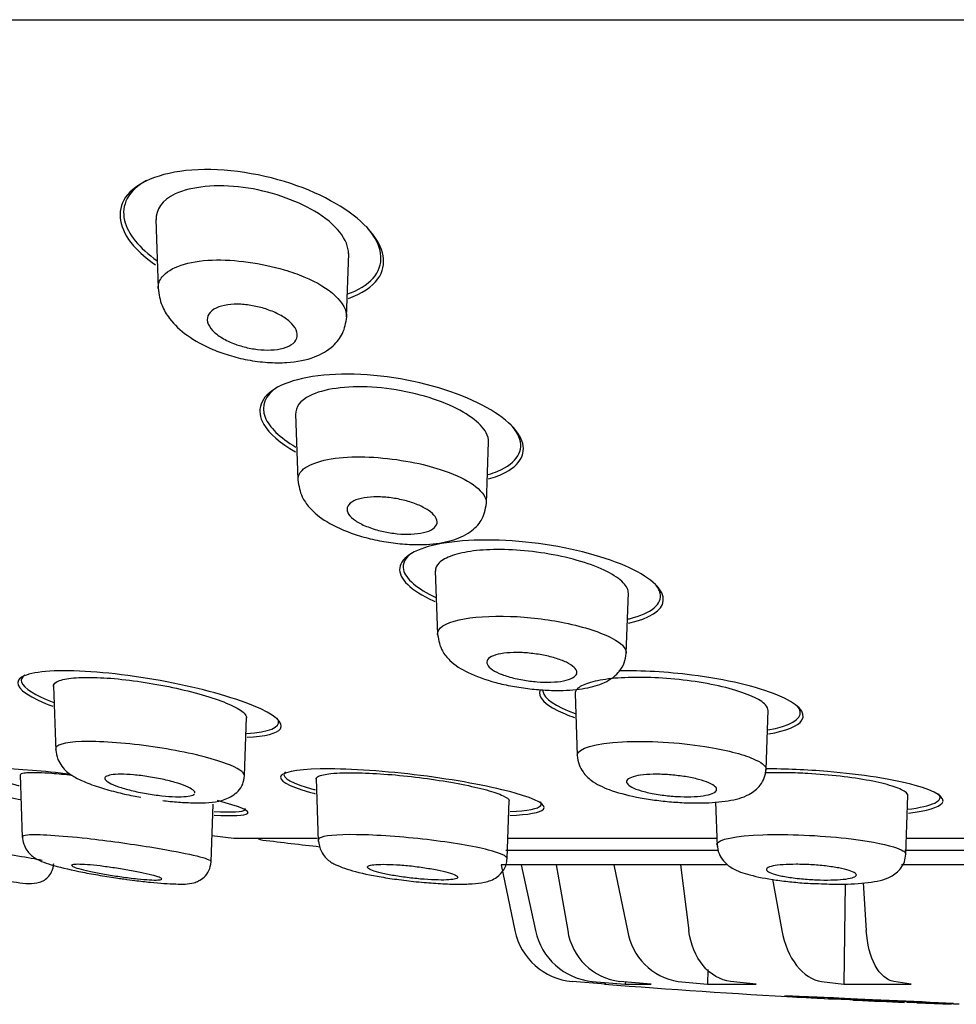
# Model space of a CAD drawing. Units: millimetres. Extents: x -18 to 302, y -18 to 394.
# Drawn here: x 46 to 60, y 287 to 302 of the extents above; entities that cross this region are included whole.
import ezdxf

# ---------------------------------------------------------------- set-up
doc = ezdxf.new("R2010")
doc.units = ezdxf.units.MM
for name, color, linetype in [('$DDT_AUDIT_GENERATED_(2B7)', 7, 'Continuous'), ('$DDT_AUDIT_GENERATED_(52C)', 7, 'Continuous'), ('$DDT_AUDIT_GENERATED_(60)', 7, 'Continuous'), ('$DDT_AUDIT_GENERATED_(6FE)', 7, 'Continuous'), ('Default', 7, 'Continuous')]:
    doc.layers.add(name, color=color, linetype=linetype)

# ---------------------------------------------------------------- blocks, each defined once
blk = doc.blocks.new('SE')
at = {"layer": '$DDT_AUDIT_GENERATED_(2B7)', "color": 7, "linetype": 'Continuous'}
for p, q in [((49.131, 289.28), (50.404, 289.28)), ((53.357, 289.28), (56.6, 289.28)), ((59.547, 289.28), (63.652, 289.28)), ((53.262, 288.868), (53.475, 287.846)), ((53.57, 288.868), (53.262, 288.868)), ((53.57, 288.868), (53.794, 287.846)), ((54.116, 288.868), (53.57, 288.868)), ((54.116, 288.868), (54.296, 287.846)), ((55.009, 288.868), (54.116, 288.868)), ((55.009, 288.868), (55.223, 287.846)), ((56.047, 288.868), (55.009, 288.868)), ((56.047, 288.868), (56.177, 287.846)), ((56.762, 288.868), (56.047, 288.868)), ((60.62, 288.868), (59.482, 288.868)), ((57.479, 288.643), (57.622, 287.846)), ((58.886, 288.59), (58.934, 287.846)), ((58.604, 288.572), (58.587, 287.015)), ((56.472, 287.243), (56.465, 287.015)), ((54.889, 287.015), (54.364, 287.058)), ((54.677, 287.058), (55.19, 287.015)), ((54.869, 287.015), (54.889, 287.015)), ((55.59, 287.015), (55.105, 287.058)), ((55.192, 287.05), (55.19, 287.015)), ((55.19, 287.015), (55.59, 287.015)), ((56.013, 287.058), (56.465, 287.015)), ((56.465, 287.015), (57.224, 287.015)), ((57.224, 287.015), (56.827, 287.058)), ((58.24, 287.058), (58.587, 287.015)), ((58.587, 287.015), (59.632, 287.015)), ((59.632, 287.015), (59.361, 287.058)), ((57.671, 286.828), (57.666, 286.828)), ((57.666, 286.828), (57.671, 286.827)), ((57.683, 286.829), (57.671, 286.828)), ((57.671, 286.827), (57.671, 286.828)), ((57.671, 286.827), (57.683, 286.826)), ((57.701, 286.828), (57.683, 286.829)), ((57.683, 286.826), (57.683, 286.829)), ((57.683, 286.826), (57.701, 286.824)), ((57.726, 286.828), (57.701, 286.828)), ((57.701, 286.824), (57.701, 286.828)), ((57.701, 286.824), (57.726, 286.823)), ((57.754, 286.827), (57.726, 286.828)), ((57.726, 286.823), (57.726, 286.828)), ((57.726, 286.823), (57.754, 286.821)), ((57.786, 286.826), (57.754, 286.827)), ((57.754, 286.821), (57.754, 286.827)), ((57.754, 286.821), (57.786, 286.819)), ((57.821, 286.825), (57.786, 286.826)), ((57.786, 286.819), (57.786, 286.826)), ((57.786, 286.819), (57.821, 286.817)), ((57.857, 286.824), (57.821, 286.825)), ((57.821, 286.817), (57.821, 286.825)), ((57.821, 286.817), (57.857, 286.815)), ((57.894, 286.822), (57.857, 286.824)), ((57.857, 286.815), (57.857, 286.824)), ((57.857, 286.815), (57.894, 286.813)), ((57.947, 286.82), (57.894, 286.822)), ((57.894, 286.813), (57.894, 286.822)), ((57.894, 286.813), (57.947, 286.81)), ((58.001, 286.818), (57.947, 286.82)), ((57.947, 286.81), (57.947, 286.82)), ((57.947, 286.81), (58.001, 286.807)), ((58.039, 286.817), (58.001, 286.818)), ((58.001, 286.807), (58.001, 286.818)), ((58.001, 286.807), (58.039, 286.805)), ((58.08, 286.815), (58.039, 286.817)), ((58.039, 286.805), (58.039, 286.817)), ((58.039, 286.805), (58.08, 286.803)), ((58.123, 286.813), (58.08, 286.815)), ((58.08, 286.803), (58.08, 286.815)), ((58.08, 286.803), (58.123, 286.8)), ((58.171, 286.811), (58.123, 286.813)), ((58.123, 286.8), (58.123, 286.813)), ((58.123, 286.8), (58.171, 286.798)), ((58.223, 286.809), (58.171, 286.811)), ((58.171, 286.798), (58.171, 286.811)), ((58.171, 286.798), (58.223, 286.795)), ((58.28, 286.807), (58.223, 286.809)), ((58.223, 286.795), (58.223, 286.809)), ((58.223, 286.795), (58.28, 286.792)), ((58.349, 286.804), (58.28, 286.807)), ((58.28, 286.792), (58.28, 286.807)), ((58.28, 286.792), (58.349, 286.789)), ((58.425, 286.8), (58.349, 286.804)), ((58.349, 286.789), (58.349, 286.804)), ((58.349, 286.789), (58.424, 286.785)), ((58.381, 286.789), (58.381, 286.802)), ((58.383, 286.788), (58.381, 286.789)), ((58.381, 286.789), (58.384, 286.789)), ((58.389, 286.788), (58.383, 286.788)), ((58.384, 286.789), (58.384, 286.802)), ((58.384, 286.789), (58.392, 286.79)), ((58.398, 286.787), (58.389, 286.788)), ((58.392, 286.79), (58.392, 286.802)), ((58.392, 286.79), (58.403, 286.79)), ((58.41, 286.786), (58.398, 286.787)), ((58.403, 286.79), (58.403, 286.801)), ((58.403, 286.79), (58.418, 286.789)), ((58.424, 286.785), (58.41, 286.786)), ((58.418, 286.789), (58.418, 286.801)), ((58.418, 286.789), (58.436, 286.789)), ((58.44, 286.784), (58.424, 286.785)), ((58.507, 286.797), (58.425, 286.8)), ((58.436, 286.789), (58.436, 286.8)), ((58.436, 286.789), (58.457, 286.788)), ((58.465, 286.783), (58.44, 286.784)), ((58.457, 286.788), (58.457, 286.799)), ((58.457, 286.788), (58.49, 286.787)), ((58.492, 286.781), (58.465, 286.783)), ((58.49, 286.787), (58.49, 286.797)), ((58.49, 286.787), (58.524, 286.786)), ((58.518, 286.78), (58.492, 286.781)), ((58.597, 286.793), (58.507, 286.797)), ((58.544, 286.778), (58.518, 286.78)), ((58.524, 286.786), (58.524, 286.796)), ((58.524, 286.786), (58.557, 286.785)), ((58.573, 286.777), (58.544, 286.778)), ((58.557, 286.785), (58.557, 286.794)), ((58.557, 286.785), (58.591, 286.784)), ((58.604, 286.775), (58.573, 286.777)), ((58.591, 286.784), (58.591, 286.793)), ((58.591, 286.784), (58.627, 286.782)), ((58.695, 286.788), (58.597, 286.793)), ((58.639, 286.774), (58.604, 286.775)), ((58.627, 286.782), (58.627, 286.791)), ((58.627, 286.782), (58.668, 286.781)), ((58.68, 286.772), (58.639, 286.774)), ((58.668, 286.781), (58.668, 286.789)), ((58.668, 286.781), (58.713, 286.779)), ((58.732, 286.769), (58.68, 286.772)), ((58.8, 286.783), (58.695, 286.788)), ((58.713, 286.779), (58.713, 286.787)), ((58.713, 286.779), (58.766, 286.777)), ((58.766, 286.777), (58.766, 286.785)), ((58.766, 286.777), (58.809, 286.775)), ((58.912, 286.778), (58.8, 286.783)), ((58.809, 286.775), (58.809, 286.783)), ((58.809, 286.775), (58.856, 286.773)), ((58.856, 286.773), (58.856, 286.781)), ((58.856, 286.773), (58.908, 286.771)), ((58.908, 286.771), (58.908, 286.778)), ((58.908, 286.771), (58.964, 286.768)), ((59.032, 286.773), (58.912, 286.778)), ((58.964, 286.768), (58.964, 286.776)), ((58.964, 286.768), (59.025, 286.766)), ((59.025, 286.766), (59.025, 286.773)), ((59.025, 286.766), (59.091, 286.763)), ((59.159, 286.767), (59.032, 286.773)), ((59.091, 286.763), (59.091, 286.77)), ((59.091, 286.763), (59.161, 286.76)), ((59.288, 286.761), (59.159, 286.767)), ((59.161, 286.76), (59.161, 286.767)), ((59.161, 286.76), (59.236, 286.756)), ((59.236, 286.756), (59.236, 286.763)), ((59.236, 286.756), (59.316, 286.753)), ((59.418, 286.755), (59.288, 286.761)), ((59.316, 286.753), (59.316, 286.76)), ((59.316, 286.753), (59.43, 286.748)), ((59.547, 286.749), (59.418, 286.755)), ((59.43, 286.748), (59.43, 286.755)), ((59.43, 286.748), (59.543, 286.743)), ((59.543, 286.743), (59.543, 286.749)), ((59.543, 286.743), (59.657, 286.738)), ((59.675, 286.744), (59.547, 286.749)), ((59.625, 286.729), (59.564, 286.731)), ((59.685, 286.726), (59.625, 286.729)), ((59.657, 286.738), (59.657, 286.744)), ((59.657, 286.738), (59.769, 286.733)), ((59.803, 286.738), (59.675, 286.744)), ((59.685, 286.728), (59.685, 286.726)), ((59.718, 286.726), (59.856, 286.72)), ((59.769, 286.733), (59.769, 286.739)), ((59.769, 286.733), (59.879, 286.728)), ((59.928, 286.732), (59.803, 286.738)), ((59.856, 286.72), (59.991, 286.714)), ((59.879, 286.728), (59.879, 286.734)), ((59.879, 286.728), (59.987, 286.723)), ((60.051, 286.727), (59.928, 286.732)), ((59.987, 286.723), (59.987, 286.73)), ((59.987, 286.723), (60.092, 286.719)), ((59.991, 286.714), (60.123, 286.709)), ((60.172, 286.721), (60.051, 286.727)), ((60.092, 286.719), (60.092, 286.725)), ((60.092, 286.719), (60.193, 286.714)), ((60.123, 286.709), (60.252, 286.704)), ((60.29, 286.716), (60.172, 286.721)), ((60.193, 286.714), (60.193, 286.721)), ((60.193, 286.714), (60.29, 286.71)), ((60.29, 286.71), (60.29, 286.716))]:
    blk.add_line(p, q, dxfattribs=at)
for centre, radius, start, end in [((60.053, 377.684), 89.078, 262.72043, 262.94097), ((49.131, 289.48), 0.2, 262.941, 270), ((54.447, 288.047), 0.993, 191.6673, 265.2226), ((54.773, 288.053), 1, 191.9356, 264.5076), ((55.212, 287.978), 0.926, 188.1377, 263.3607), ((56.161, 287.996), 0.95, 189.0461, 261.0057), ((65.066, 416.593), 129.979, 265.50101, 266.83745), ((65.066, 416.593), 129.979, 267.20453, 267.21251), ((65.066, 416.593), 129.979, 267.21251, 267.22887), ((65.066, 416.593), 129.979, 267.22887, 267.55755)]:
    blk.add_arc(centre, radius, start, end, dxfattribs=at)
for points, knots in [([(48.455, 299.659), (47.943, 299.622), (47.577, 299.456), (47.273, 299.016), (47.324, 298.745), (47.637, 298.382), (47.752, 298.281), (47.891, 298.185)], [0, 0, 0, 0, 0.125, 0.125, 0.25, 0.25, 0.2993096, 0.2993096, 0.2993096, 0.2993096]), ([(50.886, 297.667), (51.1, 297.741), (51.259, 297.846), (51.501, 298.188), (51.447, 298.456), (50.996, 298.979), (50.597, 299.234), (49.579, 299.599), (48.966, 299.697), (48.455, 299.659)], [0.5536941, 0.5536941, 0.5536941, 0.5536941, 0.625, 0.625, 0.75, 0.75, 0.875, 0.875, 1, 1, 1, 1]), ([(47.752, 299.496), (47.462, 299.342), (47.352, 299.115), (47.458, 298.669), (47.636, 298.449), (47.915, 298.251)], [0.2564543, 0.2564543, 0.2564543, 0.2564543, 0.375, 0.375, 0.4785504, 0.4785504, 0.4785504, 0.4785504]), ([(50.878, 297.736), (50.916, 297.749), (50.953, 297.764), (51.313, 297.928), (51.44, 298.163), (51.349, 298.533), (51.277, 298.658), (51.166, 298.781)], [0.7369722, 0.7369722, 0.7369722, 0.7369722, 0.75, 0.75, 0.875, 0.875, 0.935244, 0.935244, 0.935244, 0.935244]), ([(52.652, 296.152), (52.199, 296.332), (51.619, 296.459), (50.538, 296.512), (50.058, 296.435), (49.514, 296.137), (49.447, 295.926), (49.655, 295.565), (49.826, 295.418), (50.063, 295.284)], [0, 0, 0, 0, 0.125, 0.125, 0.25, 0.25, 0.375, 0.375, 0.4584956, 0.4584956, 0.4584956, 0.4584956]), ([(49.789, 296.29), (49.588, 296.162), (49.523, 295.994), (49.655, 295.665), (49.821, 295.504), (50.068, 295.358)], [0.2703574, 0.2703574, 0.2703574, 0.2703574, 0.375, 0.375, 0.4669019, 0.4669019, 0.4669019, 0.4669019]), ([(53.063, 294.862), (53.166, 294.89), (53.257, 294.925), (53.603, 295.109), (53.671, 295.318), (53.421, 295.748), (53.104, 295.972), (52.652, 296.152)], [0.7155605, 0.7155605, 0.7155605, 0.7155605, 0.75, 0.75, 0.875, 0.875, 1, 1, 1, 1]), ([(53.06, 294.93), (53.114, 294.946), (53.164, 294.963), (53.513, 295.11), (53.622, 295.307), (53.511, 295.578), (53.468, 295.643), (53.408, 295.708)], [0.7312539, 0.7312539, 0.7312539, 0.7312539, 0.75, 0.75, 0.875, 0.875, 0.9132424, 0.9132424, 0.9132424, 0.9132424]), ([(55.254, 293.481), (54.899, 293.646), (54.384, 293.786), (53.298, 293.93), (52.734, 293.931), (51.936, 293.786), (51.703, 293.644), (51.666, 293.316), (51.858, 293.129), (52.215, 292.964), (52.222, 292.961), (52.229, 292.958)], [0, 0, 0, 0, 0.125, 0.125, 0.25, 0.25, 0.375, 0.375, 0.5, 0.5, 0.5025415, 0.5025415, 0.5025415, 0.5025415]), ([(51.872, 293.711), (51.767, 293.635), (51.722, 293.547), (51.774, 293.311), (51.955, 293.157), (52.247, 293.022)], [0.3044666, 0.3044666, 0.3044666, 0.3044666, 0.375, 0.375, 0.482383, 0.482383, 0.482383, 0.482383]), ([(55.238, 292.62), (55.573, 292.695), (55.763, 292.821), (55.798, 293.129), (55.609, 293.315), (55.254, 293.481)], [0.7617579, 0.7617579, 0.7617579, 0.7617579, 0.875, 0.875, 1, 1, 1, 1]), ([(55.224, 292.684), (55.234, 292.686), (55.244, 292.688), (55.602, 292.777), (55.769, 292.923), (55.721, 293.135), (55.693, 293.185), (55.648, 293.235)], [0.7464397, 0.7464397, 0.7464397, 0.7464397, 0.75, 0.75, 0.875, 0.875, 0.9120745, 0.9120745, 0.9120745, 0.9120745]), ([(49.411, 291.339), (49.083, 291.474), (48.594, 291.609), (47.534, 291.812), (46.968, 291.877), (46.112, 291.887), (45.825, 291.834), (45.698, 291.643), (45.855, 291.51), (46.215, 291.361), (46.253, 291.346), (46.292, 291.332)], [0, 0, 0, 0, 0.125, 0.125, 0.25, 0.25, 0.375, 0.375, 0.5, 0.5, 0.5138633, 0.5138633, 0.5138633, 0.5138633]), ([(45.857, 291.814), (45.812, 291.783), (45.795, 291.746), (45.839, 291.612), (46.021, 291.5), (46.31, 291.39)], [0.3277071, 0.3277071, 0.3277071, 0.3277071, 0.375, 0.375, 0.4808089, 0.4808089, 0.4808089, 0.4808089]), ([(57.555, 291.504), (57.238, 291.635), (56.758, 291.749), (55.841, 291.864), (55.444, 291.886), (55.091, 291.881)], [0, 0, 0, 0, 0.125, 0.125, 0.2134742, 0.2134742, 0.2134742, 0.2134742]), ([(53.869, 291.59), (53.812, 291.472), (53.951, 291.335), (54.298, 291.193), (54.347, 291.175), (54.399, 291.158)], [0.3796841, 0.3796841, 0.3796841, 0.3796841, 0.5, 0.5, 0.5180155, 0.5180155, 0.5180155, 0.5180155]), ([(53.91, 291.586), (53.909, 291.579), (53.909, 291.571), (53.925, 291.451), (54.107, 291.327), (54.411, 291.219)], [0.3673043, 0.3673043, 0.3673043, 0.3673043, 0.375, 0.375, 0.4867437, 0.4867437, 0.4867437, 0.4867437]), ([(57.415, 290.902), (57.692, 290.949), (57.877, 291.024), (58.009, 291.232), (57.871, 291.373), (57.555, 291.504)], [0.7796495, 0.7796495, 0.7796495, 0.7796495, 0.875, 0.875, 1, 1, 1, 1]), ([(57.406, 290.963), (57.747, 291.024), (57.924, 291.128), (57.904, 291.278), (57.887, 291.31), (57.857, 291.343)], [0.7542922, 0.7542922, 0.7542922, 0.7542922, 0.875, 0.875, 0.9066578, 0.9066578, 0.9066578, 0.9066578]), ([(49.312, 290.849), (49.596, 290.864), (49.781, 290.911), (49.893, 291.074), (49.739, 291.204), (49.411, 291.339)], [0.7774065, 0.7774065, 0.7774065, 0.7774065, 0.875, 0.875, 1, 1, 1, 1]), ([(49.302, 290.909), (49.303, 290.909), (49.304, 290.909), (49.658, 290.929), (49.835, 291.003), (49.794, 291.121), (49.787, 291.134), (49.777, 291.147)], [0.7496622, 0.7496622, 0.7496622, 0.7496622, 0.75, 0.75, 0.875, 0.875, 0.8897745, 0.8897745, 0.8897745, 0.8897745]), ([(45.804, 289.876), (45.555, 289.923), (45.28, 289.973), (44.47, 290.117), (43.921, 290.209), (43.418, 290.286), (43.331, 290.299), (43.252, 290.31)], [0.058613, 0.058613, 0.058613, 0.058613, 0.125, 0.125, 0.25, 0.25, 0.2789489, 0.2789489, 0.2789489, 0.2789489]), ([(46.57, 290.272), (46.355, 290.299), (46.153, 290.32), (45.563, 290.369), (45.289, 290.366), (45.19, 290.283), (45.364, 290.205), (45.726, 290.11), (45.748, 290.104), (45.771, 290.098)], [0.1967359, 0.1967359, 0.1967359, 0.1967359, 0.25, 0.25, 0.375, 0.375, 0.5, 0.5, 0.5079468, 0.5079468, 0.5079468, 0.5079468]), ([(53.476, 289.982), (53.139, 290.077), (52.639, 290.173), (51.578, 290.313), (51.018, 290.356), (50.178, 290.361), (49.899, 290.322), (49.786, 290.186), (49.95, 290.091), (50.311, 289.989), (50.341, 289.981), (50.372, 289.973)], [0, 0, 0, 0, 0.125, 0.125, 0.25, 0.25, 0.375, 0.375, 0.5, 0.5, 0.5107323, 0.5107323, 0.5107323, 0.5107323]), ([(49.909, 290.308), (49.902, 290.303), (49.897, 290.297), (49.847, 290.224), (50.017, 290.131), (50.355, 290.037), (50.363, 290.035), (50.37, 290.033)], [0.3643777, 0.3643777, 0.3643777, 0.3643777, 0.375, 0.375, 0.5, 0.5, 0.5027934, 0.5027934, 0.5027934, 0.5027934]), ([(59.693, 290.102), (59.361, 290.194), (58.863, 290.273), (58.009, 290.345), (57.676, 290.358), (57.37, 290.358)], [0, 0, 0, 0, 0.125, 0.125, 0.2003678, 0.2003678, 0.2003678, 0.2003678]), ([(53.398, 289.636), (53.687, 289.647), (53.872, 289.68), (53.973, 289.795), (53.813, 289.887), (53.476, 289.982)], [0.7750122, 0.7750122, 0.7750122, 0.7750122, 0.875, 0.875, 1, 1, 1, 1]), ([(59.573, 289.731), (59.767, 289.755), (59.914, 289.788), (60.083, 289.87), (60.102, 289.919), (60.055, 289.971)], [0.8053782, 0.8053782, 0.8053782, 0.8053782, 0.875, 0.875, 0.9468995, 0.9468995, 0.9468995, 0.9468995]), ([(59.592, 289.673), (59.879, 289.707), (60.063, 289.762), (60.176, 289.91), (60.024, 290.011), (59.693, 290.102)], [0.7761441, 0.7761441, 0.7761441, 0.7761441, 0.875, 0.875, 1, 1, 1, 1]), ([(48.799, 289.641), (49.092, 289.625), (49.279, 289.634), (49.368, 289.704), (49.197, 289.776), (48.852, 289.865)], [0.7733847, 0.7733847, 0.7733847, 0.7733847, 0.875, 0.875, 1, 1, 1, 1]), ([(53.4, 289.694), (53.671, 289.706), (53.841, 289.74), (53.89, 289.807), (53.887, 289.826), (53.87, 289.846)], [0.7761464, 0.7761464, 0.7761464, 0.7761464, 0.875, 0.875, 0.9084184, 0.9084184, 0.9084184, 0.9084184]), ([(48.802, 289.696), (49.078, 289.683), (49.25, 289.692), (49.288, 289.731), (49.288, 289.739), (49.281, 289.749)], [0.7743727, 0.7743727, 0.7743727, 0.7743727, 0.875, 0.875, 0.8983806, 0.8983806, 0.8983806, 0.8983806]), ([(56.827, 287.058), (56.665, 287.076), (56.515, 287.162), (56.281, 287.445), (56.203, 287.636), (56.177, 287.846)], [0, 0, 0, 0, 0.5, 0.5, 1, 1, 1, 1]), ([(57.622, 287.846), (57.659, 287.636), (57.741, 287.446), (57.962, 287.163), (58.099, 287.076), (58.24, 287.058)], [0, 0, 0, 0, 0.5, 0.5, 1, 1, 1, 1]), ([(59.361, 287.058), (59.251, 287.076), (59.15, 287.162), (58.997, 287.445), (58.948, 287.636), (58.934, 287.846)], [0, 0, 0, 0, 0.5, 0.5, 1, 1, 1, 1]), ([(60.377, 286.702), (60.262, 286.706), (60.146, 286.71), (59.916, 286.719), (59.801, 286.724), (59.685, 286.728)], [0, 0, 0, 0, 0.5, 0.5, 1, 1, 1, 1])]:
    blk.add_open_spline(points, degree=3, knots=knots, dxfattribs=at)
at = {"layer": '$DDT_AUDIT_GENERATED_(52C)', "color": 7, "linetype": 'Continuous'}
for p, q in [((47.894, 298.894), (47.931, 297.823)), ((50.859, 297.381), (50.894, 298.363)), ((50.065, 295.872), (50.101, 294.846)), ((53.032, 294.486), (53.066, 295.439)), ((52.237, 293.433), (52.272, 292.444)), ((55.205, 292.157), (55.238, 293.091)), ((46.303, 291.646), (46.339, 290.636)), ((54.409, 291.53), (54.443, 290.568)), ((57.377, 290.35), (57.409, 291.27)), ((49.272, 290.256), (49.304, 291.157)), ((45.786, 290.268), (45.82, 289.293)), ((50.385, 290.207), (50.419, 289.232)), ((53.354, 288.967), (53.385, 289.866)), ((56.591, 289.847), (56.615, 289.151)), ((59.549, 289.033), (59.581, 289.944)), ((48.756, 288.917), (48.787, 289.808))]:
    blk.add_line(p, q, dxfattribs=at)
for points, knots in [([(50.888, 298.357), (50.892, 298.572), (50.702, 298.82), (50.07, 299.193), (49.662, 299.336), (48.843, 299.444), (48.441, 299.404), (47.987, 299.19), (47.892, 299.046), (47.9, 298.886)], [0.3517148, 0.3517148, 0.3517148, 0.3517148, 0.5, 0.5, 0.625, 0.625, 0.75, 0.75, 0.8581885, 0.8581885, 0.8581885, 0.8581885]), ([(47.932, 297.822), (47.929, 297.886), (48, 298.106), (48.663, 298.343), (49.543, 298.212), (49.889, 298.111)], [0.7020964, 0.7020964, 0.7020964, 0.7020964, 0.7521677, 0.8805813, 1, 1, 1, 1]), ([(49.889, 298.111), (49.999, 298.079), (50.323, 297.965), (50.742, 297.709), (50.861, 297.484), (50.859, 297.379)], [0, 0, 0, 0, 0.0379876, 0.1202754, 0.2047433, 0.2047433, 0.2047433, 0.2047433]), ([(47.931, 297.825), (47.944, 297.725), (47.967, 297.574), (48.127, 297.308), (48.371, 297.08), (48.704, 296.895), (49.035, 296.777), (49.324, 296.705), (49.632, 296.666), (50.001, 296.663), (50.355, 296.733), (50.638, 296.897), (50.821, 297.13), (50.847, 297.284), (50.861, 297.382)], [0, 0, 0, 0, 0.083528, 0.150035, 0.257342, 0.37149, 0.433552, 0.498478, 0.566764, 0.635497, 0.747503, 0.844897, 0.916309, 1, 1, 1, 1]), ([(49.132, 296.954), (49.054, 296.983), (48.983, 297.017), (48.923, 297.053), (48.863, 297.089), (48.813, 297.129), (48.776, 297.168), (48.736, 297.211), (48.71, 297.256), (48.699, 297.298), (48.688, 297.342), (48.694, 297.385), (48.717, 297.423), (48.74, 297.459), (48.779, 297.492), (48.833, 297.517), (48.881, 297.54), (48.943, 297.557), (49.013, 297.567), (49.075, 297.575), (49.145, 297.578), (49.217, 297.574), (49.284, 297.571), (49.355, 297.562), (49.424, 297.548), (49.494, 297.535), (49.563, 297.516), (49.627, 297.494), (49.696, 297.47), (49.761, 297.442), (49.817, 297.412), (49.88, 297.378), (49.934, 297.341), (49.976, 297.303), (50.023, 297.261), (50.057, 297.218), (50.076, 297.176), (50.095, 297.131), (50.099, 297.087), (50.086, 297.047), (50.072, 297.009), (50.042, 296.972), (49.995, 296.943), (49.953, 296.917), (49.896, 296.895), (49.829, 296.882), (49.77, 296.87), (49.701, 296.863), (49.629, 296.864), (49.562, 296.864), (49.491, 296.87), (49.421, 296.881), (49.351, 296.891), (49.281, 296.907), (49.215, 296.927), (49.187, 296.935), (49.159, 296.944), (49.132, 296.954)], [0, 0, 0, 0, 0.057333, 0.057333, 0.057333, 0.114402, 0.114402, 0.114402, 0.175983, 0.175983, 0.175983, 0.239664, 0.239664, 0.239664, 0.30049, 0.30049, 0.30049, 0.35473, 0.35473, 0.35473, 0.402738, 0.402738, 0.402738, 0.447873, 0.447873, 0.447873, 0.493801, 0.493801, 0.493801, 0.543367, 0.543367, 0.543367, 0.598329, 0.598329, 0.598329, 0.65877, 0.65877, 0.65877, 0.722284, 0.722284, 0.722284, 0.784199, 0.784199, 0.784199, 0.840206, 0.840206, 0.840206, 0.889609, 0.889609, 0.889609, 0.935199, 0.935199, 0.935199, 0.980629, 0.980629, 0.980629, 1, 1, 1, 1]), ([(53.065, 295.434), (53.067, 295.48), (53.054, 295.529), (52.945, 295.735), (52.718, 295.901), (52.077, 296.165), (51.652, 296.263), (50.855, 296.311), (50.493, 296.259), (50.136, 296.078), (50.063, 295.976), (50.066, 295.865)], [0.3360561, 0.3360561, 0.3360561, 0.3360561, 0.375, 0.375, 0.5, 0.5, 0.625, 0.625, 0.75, 0.75, 0.8408915, 0.8408915, 0.8408915, 0.8408915]), ([(50.107, 294.844), (50.103, 294.898), (50.172, 295.081), (50.84, 295.266), (51.703, 295.167), (52.051, 295.084)], [0.7013038, 0.7013038, 0.7013038, 0.7013038, 0.7515664, 0.8797747, 1, 1, 1, 1]), ([(52.051, 295.084), (52.199, 295.048), (52.525, 294.948), (52.924, 294.738), (53.032, 294.568), (53.03, 294.484)], [0, 0, 0, 0, 0.0508396, 0.1228423, 0.2037806, 0.2037806, 0.2037806, 0.2037806]), ([(50.102, 294.849), (50.117, 294.75), (50.141, 294.607), (50.306, 294.372), (50.552, 294.18), (50.902, 294.02), (51.26, 293.921), (51.547, 293.869), (51.832, 293.841), (52.163, 293.84), (52.487, 293.891), (52.77, 294.012), (52.986, 294.227), (53.016, 294.383), (53.032, 294.484)], [0, 0, 0, 0, 0.083879, 0.143546, 0.250656, 0.377472, 0.442708, 0.508149, 0.572921, 0.635284, 0.739173, 0.834683, 0.909462, 1, 1, 1, 1]), ([(51.329, 294.07), (51.252, 294.092), (51.18, 294.118), (51.118, 294.146), (51.057, 294.175), (51.005, 294.206), (50.965, 294.238), (50.922, 294.271), (50.892, 294.306), (50.877, 294.34), (50.862, 294.375), (50.862, 294.409), (50.877, 294.44), (50.893, 294.47), (50.924, 294.498), (50.97, 294.521), (51.012, 294.541), (51.068, 294.558), (51.133, 294.569), (51.193, 294.579), (51.262, 294.584), (51.335, 294.584), (51.404, 294.583), (51.477, 294.578), (51.55, 294.568), (51.622, 294.559), (51.695, 294.544), (51.763, 294.527), (51.834, 294.509), (51.901, 294.486), (51.961, 294.462), (52.025, 294.436), (52.081, 294.406), (52.127, 294.376), (52.176, 294.343), (52.213, 294.309), (52.236, 294.276), (52.26, 294.241), (52.27, 294.206), (52.264, 294.173), (52.257, 294.141), (52.235, 294.111), (52.198, 294.086), (52.162, 294.062), (52.113, 294.042), (52.052, 294.028), (51.996, 294.015), (51.93, 294.007), (51.859, 294.004), (51.792, 294.002), (51.718, 294.004), (51.645, 294.011), (51.574, 294.018), (51.5, 294.03), (51.43, 294.045), (51.396, 294.052), (51.362, 294.061), (51.329, 294.07)], [0, 0, 0, 0, 0.055753, 0.055753, 0.055753, 0.111317, 0.111317, 0.111317, 0.169922, 0.169922, 0.169922, 0.230331, 0.230331, 0.230331, 0.289397, 0.289397, 0.289397, 0.344434, 0.344434, 0.344434, 0.395012, 0.395012, 0.395012, 0.442937, 0.442937, 0.442937, 0.49081, 0.49081, 0.49081, 0.540918, 0.540918, 0.540918, 0.594726, 0.594726, 0.594726, 0.652446, 0.652446, 0.652446, 0.712624, 0.712624, 0.712624, 0.77233, 0.77233, 0.77233, 0.828589, 0.828589, 0.828589, 0.880315, 0.880315, 0.880315, 0.928793, 0.928793, 0.928793, 0.976471, 0.976471, 0.976471, 1, 1, 1, 1]), ([(55.237, 293.084), (55.238, 293.11), (55.232, 293.137), (55.22, 293.163), (55.193, 293.22), (55.136, 293.28), (55.052, 293.337), (54.967, 293.396), (54.852, 293.454), (54.717, 293.506), (54.583, 293.558), (54.426, 293.606), (54.257, 293.645), (54.096, 293.683), (53.92, 293.713), (53.746, 293.734), (53.58, 293.753), (53.411, 293.764), (53.254, 293.765), (53.102, 293.767), (52.957, 293.759), (52.83, 293.743), (52.703, 293.727), (52.592, 293.702), (52.503, 293.672), (52.411, 293.64), (52.341, 293.601), (52.297, 293.558), (52.256, 293.518), (52.236, 293.473), (52.238, 293.427)], [0.3364614, 0.3364614, 0.3364614, 0.3364614, 0.3631773, 0.3631773, 0.3631773, 0.4200057, 0.4200057, 0.4200057, 0.4781507, 0.4781507, 0.4781507, 0.535469, 0.535469, 0.535469, 0.5902605, 0.5902605, 0.5902605, 0.6421321, 0.6421321, 0.6421321, 0.6920339, 0.6920339, 0.6920339, 0.7416196, 0.7416196, 0.7416196, 0.7927585, 0.7927585, 0.7927585, 0.8404294, 0.8404294, 0.8404294, 0.8404294]), ([(52.272, 292.445), (52.272, 292.447), (52.264, 292.542), (52.501, 292.698), (53.355, 292.757), (53.982, 292.682), (54.246, 292.628)], [0.6925347, 0.6925347, 0.6925347, 0.6925347, 0.694153, 0.8053885, 0.9075692, 1, 1, 1, 1]), ([(54.246, 292.628), (54.556, 292.564), (55.028, 292.407), (55.202, 292.235), (55.205, 292.162), (55.205, 292.157)], [0, 0, 0, 0, 0.1080264, 0.1927968, 0.1994129, 0.1994129, 0.1994129, 0.1994129]), ([(52.273, 292.446), (52.29, 292.348), (52.318, 292.205), (52.496, 291.996), (52.744, 291.842), (53.089, 291.716), (53.434, 291.64), (53.706, 291.6), (53.975, 291.578), (54.29, 291.574), (54.608, 291.609), (54.89, 291.692), (55.092, 291.847), (55.185, 292.01), (55.198, 292.099), (55.204, 292.155)], [0, 0, 0, 0, 0.08253, 0.141495, 0.250315, 0.375239, 0.438715, 0.501753, 0.56386, 0.623405, 0.725455, 0.820345, 0.898004, 0.946308, 1, 1, 1, 1]), ([(53.48, 291.763), (53.405, 291.78), (53.335, 291.801), (53.275, 291.824), (53.215, 291.847), (53.165, 291.872), (53.126, 291.898), (53.087, 291.924), (53.059, 291.952), (53.046, 291.978), (53.033, 292.005), (53.035, 292.031), (53.051, 292.054), (53.067, 292.078), (53.098, 292.099), (53.142, 292.116), (53.184, 292.132), (53.239, 292.145), (53.302, 292.154), (53.362, 292.162), (53.432, 292.166), (53.505, 292.166), (53.575, 292.166), (53.651, 292.161), (53.725, 292.153), (53.8, 292.145), (53.875, 292.133), (53.945, 292.119), (54.017, 292.103), (54.086, 292.085), (54.146, 292.065), (54.209, 292.043), (54.265, 292.02), (54.309, 291.995), (54.356, 291.969), (54.391, 291.942), (54.412, 291.916), (54.434, 291.889), (54.442, 291.862), (54.435, 291.837), (54.428, 291.813), (54.405, 291.79), (54.369, 291.771), (54.335, 291.752), (54.286, 291.737), (54.228, 291.725), (54.172, 291.715), (54.106, 291.708), (54.035, 291.706), (53.967, 291.704), (53.892, 291.706), (53.818, 291.711), (53.744, 291.717), (53.668, 291.726), (53.596, 291.739), (53.556, 291.746), (53.517, 291.754), (53.48, 291.763)], [0, 0, 0, 0, 0.055253, 0.055253, 0.055253, 0.110387, 0.110387, 0.110387, 0.167362, 0.167362, 0.167362, 0.225345, 0.225345, 0.225345, 0.282362, 0.282362, 0.282362, 0.336823, 0.336823, 0.336823, 0.388461, 0.388461, 0.388461, 0.438359, 0.438359, 0.438359, 0.488215, 0.488215, 0.488215, 0.539603, 0.539603, 0.539603, 0.593492, 0.593492, 0.593492, 0.649914, 0.649914, 0.649914, 0.707796, 0.707796, 0.707796, 0.765255, 0.765255, 0.765255, 0.820513, 0.820513, 0.820513, 0.872916, 0.872916, 0.872916, 0.923208, 0.923208, 0.923208, 0.972941, 0.972941, 0.972941, 1, 1, 1, 1]), ([(46.304, 291.64), (46.303, 291.663), (46.316, 291.685), (46.344, 291.704), (46.383, 291.73), (46.452, 291.75), (46.545, 291.763), (46.635, 291.775), (46.75, 291.781), (46.881, 291.78), (47.01, 291.778), (47.157, 291.77), (47.31, 291.755), (47.464, 291.74), (47.628, 291.718), (47.789, 291.692), (47.953, 291.665), (48.119, 291.633), (48.274, 291.597), (48.433, 291.561), (48.585, 291.52), (48.717, 291.479), (48.853, 291.436), (48.972, 291.392), (49.064, 291.349), (49.158, 291.305), (49.227, 291.262), (49.266, 291.223), (49.292, 291.197), (49.304, 291.173), (49.303, 291.151)], [0.4971372, 0.4971372, 0.4971372, 0.4971372, 0.535595, 0.535595, 0.535595, 0.5895975, 0.5895975, 0.5895975, 0.6419229, 0.6419229, 0.6419229, 0.6932674, 0.6932674, 0.6932674, 0.7446378, 0.7446378, 0.7446378, 0.7970529, 0.7970529, 0.7970529, 0.851128, 0.851128, 0.851128, 0.9066731, 0.9066731, 0.9066731, 0.9628955, 0.9628955, 0.9628955, 1, 1, 1, 1]), ([(57.409, 291.263), (57.41, 291.293), (57.396, 291.323), (57.367, 291.354), (57.327, 291.397), (57.256, 291.442), (57.162, 291.484), (57.067, 291.527), (56.944, 291.569), (56.804, 291.607), (56.666, 291.643), (56.506, 291.677), (56.339, 291.704), (56.177, 291.73), (56.003, 291.75), (55.832, 291.763), (55.667, 291.775), (55.5, 291.781), (55.346, 291.78), (55.195, 291.778), (55.052, 291.77), (54.929, 291.755), (54.806, 291.74), (54.7, 291.718), (54.618, 291.692), (54.534, 291.665), (54.474, 291.633), (54.441, 291.597), (54.419, 291.574), (54.408, 291.549), (54.409, 291.523)], [0.3283235, 0.3283235, 0.3283235, 0.3283235, 0.368112, 0.368112, 0.368112, 0.4237525, 0.4237525, 0.4237525, 0.480041, 0.480041, 0.480041, 0.535595, 0.535595, 0.535595, 0.5895975, 0.5895975, 0.5895975, 0.6419229, 0.6419229, 0.6419229, 0.6932674, 0.6932674, 0.6932674, 0.7446378, 0.7446378, 0.7446378, 0.7970529, 0.7970529, 0.7970529, 0.831549, 0.831549, 0.831549, 0.831549]), ([(49.272, 290.253), (49.273, 290.306), (49.172, 290.372), (48.774, 290.521), (48.435, 290.605), (47.69, 290.732), (47.281, 290.775), (46.64, 290.79), (46.42, 290.761), (46.357, 290.706)], [0.5228435, 0.5228435, 0.5228435, 0.5228435, 0.625, 0.625, 0.75, 0.75, 0.875, 0.875, 1, 1, 1, 1]), ([(54.443, 290.569), (54.443, 290.57), (54.439, 290.675), (54.97, 290.833), (56.019, 290.77), (56.428, 290.706)], [0.6954198, 0.6954198, 0.6954198, 0.6954198, 0.697357, 0.8574934, 1, 1, 1, 1]), ([(46.338, 290.667), (46.346, 290.607), (46.358, 290.519), (46.464, 290.348), (46.575, 290.264), (46.752, 290.167), (46.987, 290.08), (47.258, 290.002), (47.492, 289.947), (47.622, 289.925), (47.663, 289.919)], [0, 0, 0, 0, 0.0894077, 0.1554059, 0.3008769, 0.4357745, 0.5898296, 0.7303341, 0.857455, 0.9141295, 0.9141295, 0.9141295, 0.9141295]), ([(56.428, 290.706), (56.743, 290.657), (57.212, 290.534), (57.382, 290.4), (57.377, 290.343), (57.375, 290.336)], [0, 0, 0, 0, 0.1101087, 0.1947816, 0.2059903, 0.2059903, 0.2059903, 0.2059903]), ([(54.444, 290.57), (54.45, 290.516), (54.462, 290.431), (54.54, 290.286), (54.694, 290.141), (54.94, 290.026), (55.276, 289.933), (55.61, 289.877), (55.873, 289.847), (56.134, 289.83), (56.454, 289.826), (56.801, 289.857), (57.082, 289.925), (57.277, 290.075), (57.359, 290.221), (57.37, 290.3), (57.376, 290.349)], [0, 0, 0, 0, 0.045624, 0.085164, 0.144461, 0.251353, 0.374218, 0.436426, 0.497976, 0.558621, 0.617826, 0.728939, 0.839372, 0.912198, 0.954613, 1, 1, 1, 1]), ([(46.071, 290.298), (45.974, 290.301), (45.898, 290.299), (45.851, 290.292), (45.808, 290.286), (45.786, 290.276), (45.787, 290.262)], [0, 0, 0, 0, 0.05253374, 0.05253374, 0.05253374, 0.09966144, 0.09966144, 0.09966144, 0.09966144]), ([(46.593, 290.257), (46.481, 290.269), (46.374, 290.279), (46.28, 290.286), (46.203, 290.292), (46.132, 290.296), (46.071, 290.298)], [0.92671431, 0.92671431, 0.92671431, 0.92671431, 0.96705352, 0.96705352, 0.96705352, 1, 1, 1, 1]), ([(48.503, 289.987), (48.503, 289.997), (48.498, 290.007), (48.487, 290.019), (48.47, 290.036), (48.439, 290.055), (48.397, 290.075), (48.355, 290.094), (48.3, 290.115), (48.237, 290.135), (48.174, 290.154), (48.101, 290.174), (48.024, 290.191), (47.947, 290.208), (47.865, 290.224), (47.783, 290.237), (47.704, 290.249), (47.624, 290.259), (47.55, 290.265), (47.477, 290.272), (47.409, 290.275), (47.35, 290.275), (47.292, 290.274), (47.241, 290.271), (47.202, 290.265), (47.163, 290.258), (47.135, 290.249), (47.119, 290.238), (47.103, 290.226), (47.099, 290.211), (47.108, 290.195), (47.117, 290.179), (47.14, 290.161), (47.174, 290.142), (47.209, 290.122), (47.256, 290.102), (47.313, 290.082), (47.371, 290.062), (47.439, 290.042), (47.513, 290.024), (47.587, 290.006), (47.667, 289.989), (47.748, 289.975), (47.828, 289.961), (47.91, 289.949), (47.987, 289.941), (48.063, 289.933), (48.136, 289.928), (48.2, 289.926), (48.263, 289.924), (48.32, 289.925), (48.366, 289.93), (48.411, 289.934), (48.447, 289.942), (48.47, 289.951), (48.483, 289.957), (48.493, 289.964), (48.498, 289.971)], [0.0197019, 0.0197019, 0.0197019, 0.0197019, 0.0547072, 0.0547072, 0.0547072, 0.1093453, 0.1093453, 0.1093453, 0.165004, 0.165004, 0.165004, 0.2211912, 0.2211912, 0.2211912, 0.276781, 0.276781, 0.276781, 0.3308956, 0.3308956, 0.3308956, 0.3833723, 0.3833723, 0.3833723, 0.434809, 0.434809, 0.434809, 0.4862147, 0.4862147, 0.4862147, 0.5385611, 0.5385611, 0.5385611, 0.5924283, 0.5924283, 0.5924283, 0.6477807, 0.6477807, 0.6477807, 0.7039294, 0.7039294, 0.7039294, 0.7597806, 0.7597806, 0.7597806, 0.8143534, 0.8143534, 0.8143534, 0.8672851, 0.8672851, 0.8672851, 0.9189742, 0.9189742, 0.9189742, 0.9703185, 0.9703185, 0.9703185, 1, 1, 1, 1]), ([(50.385, 290.201), (50.385, 290.217), (50.397, 290.231), (50.422, 290.244), (50.459, 290.262), (50.525, 290.277), (50.615, 290.286), (50.671, 290.292), (50.736, 290.296), (50.809, 290.298)], [0.8769895, 0.8769895, 0.8769895, 0.8769895, 0.9132085, 0.9132085, 0.9132085, 0.9670535, 0.9670535, 0.9670535, 1, 1, 1, 1]), ([(50.809, 290.298), (50.924, 290.301), (51.061, 290.299), (51.209, 290.292), (51.356, 290.285), (51.518, 290.273), (51.682, 290.258), (51.846, 290.242), (52.016, 290.221), (52.178, 290.198), (52.341, 290.175), (52.502, 290.148), (52.645, 290.12), (52.79, 290.091), (52.923, 290.061), (53.032, 290.031), (53.141, 290.001), (53.23, 289.97), (53.29, 289.942), (53.35, 289.914), (53.383, 289.887), (53.385, 289.864), (53.385, 289.862), (53.385, 289.861), (53.385, 289.86)], [0, 0, 0, 0, 0.0525337, 0.0525337, 0.0525337, 0.1050467, 0.1050467, 0.1050467, 0.1578984, 0.1578984, 0.1578984, 0.2114469, 0.2114469, 0.2114469, 0.2657588, 0.2657588, 0.2657588, 0.3206997, 0.3206997, 0.3206997, 0.3756394, 0.3756394, 0.3756394, 0.3785228, 0.3785228, 0.3785228, 0.3785228]), ([(55.637, 289.971), (55.563, 289.985), (55.494, 290.001), (55.436, 290.019), (55.378, 290.036), (55.328, 290.055), (55.291, 290.075), (55.254, 290.094), (55.228, 290.115), (55.217, 290.135), (55.205, 290.154), (55.207, 290.174), (55.224, 290.191), (55.24, 290.208), (55.271, 290.224), (55.313, 290.237), (55.355, 290.249), (55.409, 290.259), (55.471, 290.265), (55.532, 290.272), (55.602, 290.275), (55.675, 290.275), (55.747, 290.274), (55.824, 290.271), (55.9, 290.265), (55.976, 290.258), (56.052, 290.249), (56.124, 290.238), (56.197, 290.226), (56.267, 290.211), (56.328, 290.195), (56.39, 290.179), (56.445, 290.161), (56.489, 290.142), (56.534, 290.122), (56.567, 290.102), (56.587, 290.082), (56.607, 290.062), (56.614, 290.042), (56.606, 290.024), (56.598, 290.006), (56.576, 289.989), (56.541, 289.975), (56.507, 289.961), (56.459, 289.949), (56.402, 289.941), (56.347, 289.933), (56.281, 289.928), (56.21, 289.926), (56.141, 289.924), (56.065, 289.925), (55.989, 289.93), (55.914, 289.934), (55.836, 289.942), (55.762, 289.951), (55.719, 289.957), (55.677, 289.964), (55.637, 289.971)], [0, 0, 0, 0, 0.054707, 0.054707, 0.054707, 0.109345, 0.109345, 0.109345, 0.165004, 0.165004, 0.165004, 0.221191, 0.221191, 0.221191, 0.276781, 0.276781, 0.276781, 0.330896, 0.330896, 0.330896, 0.383372, 0.383372, 0.383372, 0.434809, 0.434809, 0.434809, 0.486215, 0.486215, 0.486215, 0.538561, 0.538561, 0.538561, 0.592428, 0.592428, 0.592428, 0.647781, 0.647781, 0.647781, 0.703929, 0.703929, 0.703929, 0.759781, 0.759781, 0.759781, 0.814353, 0.814353, 0.814353, 0.867285, 0.867285, 0.867285, 0.918974, 0.918974, 0.918974, 0.970318, 0.970318, 0.970318, 1, 1, 1, 1]), ([(59.581, 289.938), (59.582, 289.958), (59.567, 289.98), (59.538, 290.001), (59.497, 290.031), (59.427, 290.062), (59.334, 290.092), (59.24, 290.121), (59.12, 290.15), (58.983, 290.176), (58.847, 290.202), (58.691, 290.225), (58.528, 290.244), (58.367, 290.262), (58.195, 290.277), (58.025, 290.286), (57.921, 290.292), (57.816, 290.296), (57.715, 290.298)], [0.7092531, 0.7092531, 0.7092531, 0.7092531, 0.7488551, 0.7488551, 0.7488551, 0.8035849, 0.8035849, 0.8035849, 0.8585707, 0.8585707, 0.8585707, 0.9132085, 0.9132085, 0.9132085, 0.9670535, 0.9670535, 0.9670535, 1, 1, 1, 1]), ([(48.006, 289.867), (48.023, 289.865), (48.124, 289.851), (48.318, 289.836), (48.647, 289.826), (48.92, 289.843), (49.158, 289.978), (49.254, 290.123), (49.266, 290.204), (49.272, 290.253)], [0.071593, 0.071593, 0.071593, 0.071593, 0.0969056, 0.2278739, 0.3627338, 0.6487671, 0.8157145, 0.9068262, 1, 1, 1, 1]), ([(46.127, 288.936), (46.114, 288.938), (46.1, 288.941), (45.881, 288.983), (45.545, 289.04), (44.808, 289.156), (44.406, 289.215), (43.752, 289.304), (43.505, 289.333), (43.387, 289.338), (43.373, 289.337), (43.374, 289.333)], [0.4910408, 0.4910408, 0.4910408, 0.4910408, 0.5, 0.5, 0.625, 0.625, 0.75, 0.75, 0.875, 0.875, 0.9129818, 0.9129818, 0.9129818, 0.9129818]), ([(45.821, 289.306), (45.826, 289.263), (45.836, 289.191), (45.903, 289.063), (46.056, 288.933), (46.295, 288.858), (46.673, 288.767), (47.023, 288.705), (47.25, 288.669), (47.364, 288.653), (47.397, 288.649)], [0, 0, 0, 0, 0.061844, 0.121622, 0.233903, 0.46202, 0.706974, 0.835118, 0.958933, 1, 1, 1, 1]), ([(45.823, 289.308), (45.822, 289.321), (45.917, 289.356), (46.407, 289.326), (46.826, 289.28)], [0.8025449, 0.8025449, 0.8025449, 0.8025449, 0.8553394, 1, 1, 1, 1]), ([(46.826, 289.28), (47.143, 289.244), (47.765, 289.157), (48.472, 289.028), (48.73, 288.953), (48.755, 288.924), (48.755, 288.918)], [0, 0, 0, 0, 0.1097662, 0.194335, 0.2812886, 0.3076233, 0.3076233, 0.3076233, 0.3076233]), ([(50.419, 289.255), (50.43, 289.187), (50.444, 289.097), (50.561, 288.94), (50.681, 288.868), (50.941, 288.768), (51.314, 288.69), (51.672, 288.637), (51.883, 288.61), (51.98, 288.603), (51.983, 288.602)], [0, 0, 0, 0, 0.092723, 0.14691, 0.278108, 0.493342, 0.733167, 0.861666, 0.995589, 1, 1, 1, 1]), ([(53.354, 288.965), (53.354, 289.002), (53.25, 289.05), (52.835, 289.156), (52.487, 289.215), (51.731, 289.304), (51.327, 289.333), (50.703, 289.34), (50.49, 289.32), (50.434, 289.28)], [0.5213998, 0.5213998, 0.5213998, 0.5213998, 0.625, 0.625, 0.75, 0.75, 0.875, 0.875, 1, 1, 1, 1]), ([(56.614, 289.186), (56.614, 289.188), (56.611, 289.262), (57.161, 289.373), (58.211, 289.326), (58.623, 289.28)], [0.6922413, 0.6922413, 0.6922413, 0.6922413, 0.6952139, 0.8553394, 1, 1, 1, 1]), ([(58.623, 289.28), (58.935, 289.244), (59.399, 289.157), (59.55, 289.068), (59.549, 289.033)], [0, 0, 0, 0, 0.1097662, 0.194335, 0.194335, 0.194335, 0.194335]), ([(56.615, 289.187), (56.622, 289.133), (56.635, 289.048), (56.722, 288.908), (56.885, 288.783), (57.122, 288.705), (57.45, 288.64), (57.771, 288.602), (58.004, 288.581), (58.134, 288.578), (58.193, 288.577)], [0, 0, 0, 0, 0.08548, 0.159836, 0.270928, 0.469315, 0.697323, 0.812545, 0.926268, 1, 1, 1, 1]), ([(43.803, 288.93), (43.844, 288.92), (43.943, 288.896), (44.193, 288.846), (44.5, 288.788), (44.879, 288.722), (45.315, 288.646), (45.783, 288.592), (45.999, 288.56), (46.162, 288.626), (46.235, 288.686), (46.281, 288.762), (46.303, 288.834), (46.306, 288.869), (46.308, 288.89)], [0, 0, 0, 0, 0.062844, 0.17238, 0.272149, 0.362811, 0.515179, 0.669656, 0.851861, 0.89173, 0.929161, 0.965162, 0.982776, 1, 1, 1, 1]), ([(47.397, 288.649), (47.461, 288.64), (47.595, 288.621), (47.887, 288.588), (48.225, 288.567), (48.415, 288.565), (48.561, 288.615), (48.65, 288.674), (48.731, 288.777), (48.746, 288.864), (48.754, 288.916)], [0, 0, 0, 0, 0.088688, 0.218881, 0.467026, 0.709295, 0.771688, 0.840617, 0.917874, 1, 1, 1, 1]), ([(51.983, 288.602), (52.094, 288.593), (52.287, 288.576), (52.574, 288.565), (52.818, 288.571), (53.007, 288.594), (53.173, 288.645), (53.295, 288.766), (53.343, 288.874), (53.35, 288.931), (53.354, 288.965)], [0, 0, 0, 0, 0.152761, 0.314201, 0.470324, 0.621635, 0.782696, 0.884739, 0.941386, 1, 1, 1, 1]), ([(58.193, 288.577), (58.315, 288.572), (58.581, 288.56), (58.993, 288.592), (59.269, 288.64), (59.459, 288.783), (59.533, 288.916), (59.543, 288.989), (59.548, 289.032)], [0, 0, 0, 0, 0.168084, 0.425249, 0.695508, 0.842063, 0.920414, 1, 1, 1, 1]), ([(47.481, 288.666), (47.405, 288.675), (47.324, 288.687), (47.245, 288.699), (47.167, 288.711), (47.088, 288.724), (47.016, 288.738), (46.943, 288.752), (46.874, 288.766), (46.816, 288.779), (46.757, 288.793), (46.706, 288.806), (46.669, 288.818), (46.631, 288.83), (46.606, 288.841), (46.594, 288.85), (46.583, 288.858), (46.584, 288.865), (46.6, 288.87), (46.614, 288.874), (46.643, 288.876), (46.682, 288.876), (46.721, 288.876), (46.772, 288.874), (46.831, 288.869), (46.889, 288.865), (46.957, 288.858), (47.028, 288.85), (47.1, 288.841), (47.178, 288.831), (47.255, 288.819), (47.333, 288.808), (47.413, 288.795), (47.488, 288.782), (47.563, 288.768), (47.636, 288.754), (47.7, 288.74), (47.764, 288.726), (47.821, 288.713), (47.866, 288.7), (47.91, 288.688), (47.944, 288.676), (47.964, 288.667), (47.984, 288.657), (47.991, 288.649), (47.984, 288.643), (47.977, 288.638), (47.957, 288.634), (47.924, 288.633), (47.893, 288.631), (47.848, 288.632), (47.795, 288.635), (47.742, 288.638), (47.679, 288.644), (47.61, 288.651), (47.569, 288.655), (47.525, 288.66), (47.481, 288.666)], [0, 0, 0, 0, 0.054229, 0.054229, 0.054229, 0.108425, 0.108425, 0.108425, 0.163104, 0.163104, 0.163104, 0.218028, 0.218028, 0.218028, 0.272652, 0.272652, 0.272652, 0.326553, 0.326553, 0.326553, 0.379644, 0.379644, 0.379644, 0.432209, 0.432209, 0.432209, 0.484756, 0.484756, 0.484756, 0.537788, 0.537788, 0.537788, 0.591596, 0.591596, 0.591596, 0.64614, 0.64614, 0.64614, 0.701053, 0.701053, 0.701053, 0.755797, 0.755797, 0.755797, 0.809911, 0.809911, 0.809911, 0.863227, 0.863227, 0.863227, 0.915932, 0.915932, 0.915932, 0.968462, 0.968462, 0.968462, 1, 1, 1, 1]), ([(52.581, 288.666), (52.59, 288.675), (52.584, 288.687), (52.566, 288.699), (52.548, 288.711), (52.516, 288.724), (52.474, 288.738), (52.431, 288.752), (52.376, 288.766), (52.313, 288.779), (52.25, 288.793), (52.178, 288.806), (52.102, 288.818), (52.027, 288.83), (51.946, 288.841), (51.866, 288.85), (51.787, 288.858), (51.708, 288.865), (51.634, 288.87), (51.561, 288.874), (51.492, 288.876), (51.432, 288.876), (51.374, 288.876), (51.322, 288.874), (51.283, 288.869), (51.244, 288.865), (51.215, 288.858), (51.2, 288.85), (51.184, 288.841), (51.181, 288.831), (51.191, 288.819), (51.201, 288.808), (51.225, 288.795), (51.26, 288.782), (51.295, 288.768), (51.344, 288.754), (51.401, 288.74), (51.458, 288.726), (51.526, 288.713), (51.599, 288.7), (51.671, 288.688), (51.75, 288.676), (51.83, 288.667), (51.909, 288.657), (51.99, 288.649), (52.066, 288.643), (52.142, 288.638), (52.215, 288.634), (52.28, 288.633), (52.344, 288.631), (52.401, 288.632), (52.447, 288.635), (52.493, 288.638), (52.529, 288.644), (52.553, 288.651), (52.567, 288.655), (52.576, 288.66), (52.581, 288.666)], [0, 0, 0, 0, 0.054229, 0.054229, 0.054229, 0.108425, 0.108425, 0.108425, 0.163104, 0.163104, 0.163104, 0.218028, 0.218028, 0.218028, 0.272652, 0.272652, 0.272652, 0.326553, 0.326553, 0.326553, 0.379644, 0.379644, 0.379644, 0.432209, 0.432209, 0.432209, 0.484756, 0.484756, 0.484756, 0.537788, 0.537788, 0.537788, 0.591596, 0.591596, 0.591596, 0.64614, 0.64614, 0.64614, 0.701053, 0.701053, 0.701053, 0.755797, 0.755797, 0.755797, 0.809911, 0.809911, 0.809911, 0.863227, 0.863227, 0.863227, 0.915932, 0.915932, 0.915932, 0.968462, 0.968462, 0.968462, 1, 1, 1, 1]), ([(57.798, 288.666), (57.725, 288.675), (57.658, 288.687), (57.6, 288.699), (57.543, 288.711), (57.495, 288.724), (57.459, 288.738), (57.422, 288.752), (57.398, 288.766), (57.387, 288.779), (57.377, 288.793), (57.38, 288.806), (57.396, 288.818), (57.413, 288.83), (57.443, 288.841), (57.485, 288.85), (57.526, 288.858), (57.58, 288.865), (57.641, 288.87), (57.702, 288.874), (57.772, 288.876), (57.845, 288.876), (57.918, 288.876), (57.996, 288.874), (58.073, 288.869), (58.15, 288.865), (58.229, 288.858), (58.301, 288.85), (58.375, 288.841), (58.445, 288.831), (58.506, 288.819), (58.569, 288.808), (58.623, 288.795), (58.666, 288.782), (58.709, 288.768), (58.742, 288.754), (58.761, 288.74), (58.78, 288.726), (58.786, 288.713), (58.777, 288.7), (58.769, 288.688), (58.747, 288.676), (58.713, 288.667), (58.679, 288.657), (58.632, 288.649), (58.576, 288.643), (58.521, 288.638), (58.455, 288.634), (58.384, 288.633), (58.315, 288.631), (58.238, 288.632), (58.161, 288.635), (58.084, 288.638), (58.005, 288.644), (57.93, 288.651), (57.885, 288.655), (57.84, 288.66), (57.798, 288.666)], [0, 0, 0, 0, 0.054229, 0.054229, 0.054229, 0.108425, 0.108425, 0.108425, 0.163104, 0.163104, 0.163104, 0.218028, 0.218028, 0.218028, 0.272652, 0.272652, 0.272652, 0.326553, 0.326553, 0.326553, 0.379644, 0.379644, 0.379644, 0.432209, 0.432209, 0.432209, 0.484756, 0.484756, 0.484756, 0.537788, 0.537788, 0.537788, 0.591596, 0.591596, 0.591596, 0.64614, 0.64614, 0.64614, 0.701053, 0.701053, 0.701053, 0.755797, 0.755797, 0.755797, 0.809911, 0.809911, 0.809911, 0.863227, 0.863227, 0.863227, 0.915932, 0.915932, 0.915932, 0.968462, 0.968462, 0.968462, 1, 1, 1, 1])]:
    blk.add_open_spline(points, degree=3, knots=knots, dxfattribs=at)
for points in [[(46.357, 290.706), (46.343, 290.694), (46.337, 290.681), (46.338, 290.667)], [(57.715, 290.298), (57.591, 290.3), (57.47, 290.3), (57.358, 290.296)], [(50.434, 289.28), (50.423, 289.272), (50.418, 289.264), (50.419, 289.255)]]:
    blk.add_open_spline(points, degree=3, dxfattribs=at)
at = {"layer": '$DDT_AUDIT_GENERATED_(60)', "color": 7, "linetype": 'Continuous'}
blk.add_line((13.177, 301.995), (117.077, 301.995), dxfattribs=at)
at = {"layer": '$DDT_AUDIT_GENERATED_(6FE)', "color": 7, "linetype": 'Continuous'}
for p, q in [((53.335, 289.096), (56.632, 289.096)), ((59.535, 289.096), (63.683, 289.096))]:
    blk.add_line(p, q, dxfattribs=at)
for centre, radius, start, end in [((49.58, 289.452), 0.2, 239.2087, 263.0836), ((64.774, 414.71), 126.376, 263.08362, 263.48924)]:
    blk.add_arc(centre, radius, start, end, dxfattribs=at)

msp = doc.modelspace()

# ---------------------------------------------------------------- block references
at = {"layer": 'Default'}
msp.add_blockref('SE', (0, 0), dxfattribs=at)

doc.saveas('drawing.dxf')
